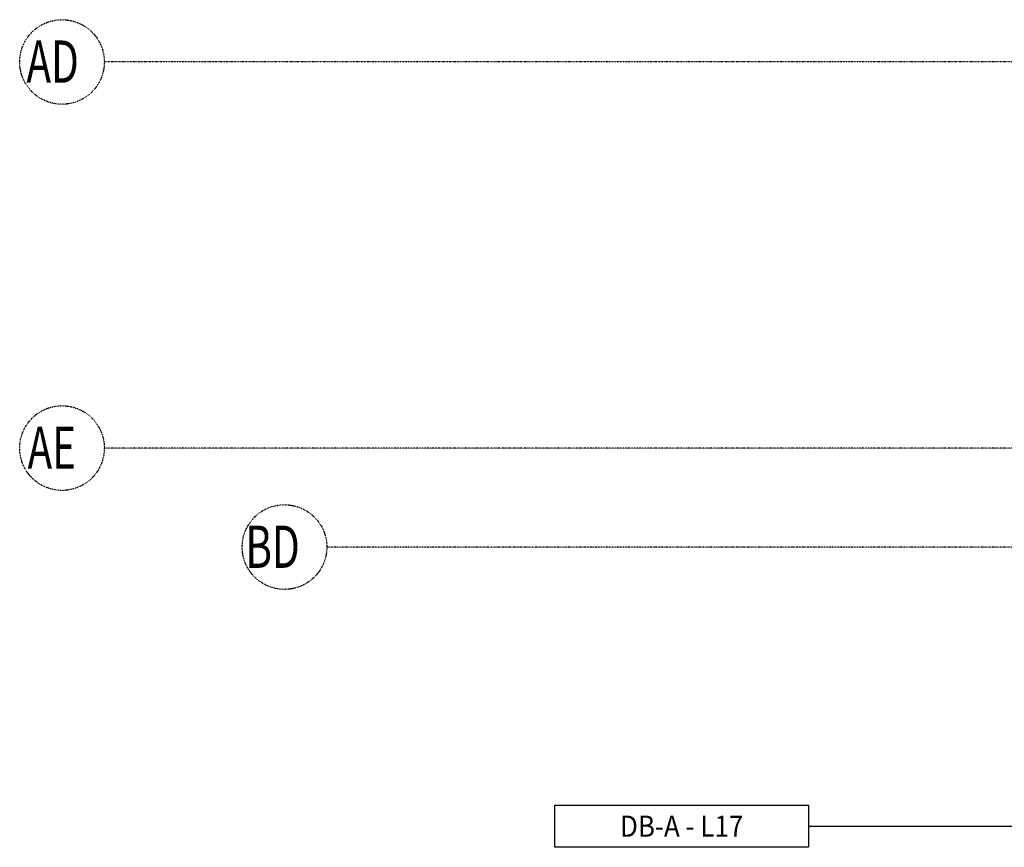
# Model space of a CAD drawing. Extents: x -12022 to 41266, y -8151 to 41899.
# Drawn here: x -12022 to -388, y 5650 to 15435 of the extents above; entities that cross this region are included whole.
import ezdxf
from ezdxf.enums import TextEntityAlignment as Align

# ---------------------------------------------------------------- set-up
doc = ezdxf.new("R2010")
doc.units = 0
doc.linetypes.add('X-2857-BC$0$EDG-1DOT-2', pattern=[5, 2, -1.4, 0.2, -1.4])
for name, color, linetype in [('LIT-CIRC', 6, 'CONTINUOUS'), ('SYM-050', 6, 'CONTINUOUS'), ('SYM-ATT', 2, 'CONTINUOUS'), ('SYM-TEXT', 7, 'CONTINUOUS'), ('X-2857-BC$0$S-GRID', 133, 'X-2857-BC$0$EDG-1DOT-2'), ('X-2857-BC$0$S-GRID-IDEN', 133, 'X-2857-BC$0$EDG-1DOT-2'), ('X-XREF', 7, 'CONTINUOUS')]:
    doc.layers.add(name, color=color, linetype=linetype)
doc.styles.add('EDG', font='edg.shx', dxfattribs={"width": 0.9})
doc.styles.add('X-2857-BC$0$EDG', font='edg.shx', dxfattribs={"width": 0.9})

# ---------------------------------------------------------------- blocks, each defined once
blk = doc.blocks.new('REF-CIRC')
at = {"layer": 'SYM-050', "color": 0, "linetype": 'ByBlock'}
blk.add_lwpolyline([(-1500, 250), (1500, 250), (1500, -250), (-1500, -250)], close=True, dxfattribs=at)
at = {"layer": 'SYM-ATT', "linetype": 'ByBlock', "style": 'EDG', "width": 0.9}
for tag, height, p in [('EQUIP', 200, (0, 450)), ('CHAN', 250, (0, 0))]:
    blk.add_attdef(tag, text='', height=height, dxfattribs=at).set_placement(p, align=Align.MIDDLE_CENTER)
at = {"layer": 'SYM-ATT', "color": 255, "linetype": 'ByBlock', "style": 'EDG', "width": 0.9}
for tag, flags in [('TYPE', 3), ('RATING', 3), ('MOUNT', 3), ('NAME', 3), ('ID', 9)]:
    blk.add_attdef(tag, (0, 0), '', height=200, dxfattribs=dict(at, flags=flags))
at = {"layer": 'SYM-TEXT', "color": 255, "linetype": 'ByBlock', "style": 'EDG', "width": 0.9, "flags": 3}
blk.add_attdef('TEXT', (0, 0), '', height=200, dxfattribs=at)
blk = doc.blocks.new('X-2857-BC')
at = {"layer": 'X-2857-BC$0$S-GRID'}
for p, q in [((41266, 14935), (-11022, 14935)), ((41266, 10370), (-11022, 10370)), ((41266, 9200), (-8393, 9200))]:
    blk.add_line(p, q, dxfattribs=at)
at = {"layer": 'X-2857-BC$0$S-GRID-IDEN'}
for centre in [(-11522, 14935), (-11522, 10370), (-8893, 9200)]:
    blk.add_circle(centre, 500, dxfattribs=at)
at = {"layer": 'X-2857-BC$0$S-GRID-IDEN', "style": 'X-2857-BC$0$EDG', "width": 0.7}
for s, p in [('AD', (-11942, 14689)), ('AE', (-11929, 10125)), ('BD', (-9355, 8954))]:
    blk.add_text(s, height=500, dxfattribs=at).set_placement(p)

msp = doc.modelspace()

# ---------------------------------------------------------------- linework, layer by layer
at = {"layer": 'LIT-CIRC'}
msp.add_lwpolyline([(-2700, 5900), (2050, 5900)], dxfattribs=at)

# ---------------------------------------------------------------- block references
msp.add_blockref('REF-CIRC', (-4200, 5900), dxfattribs=at).add_auto_attribs({'CHAN': 'DB-A - L17'})
at = {"layer": 'X-XREF'}
msp.add_blockref('X-2857-BC', (0, 0), dxfattribs=at)

doc.saveas('drawing.dxf')
